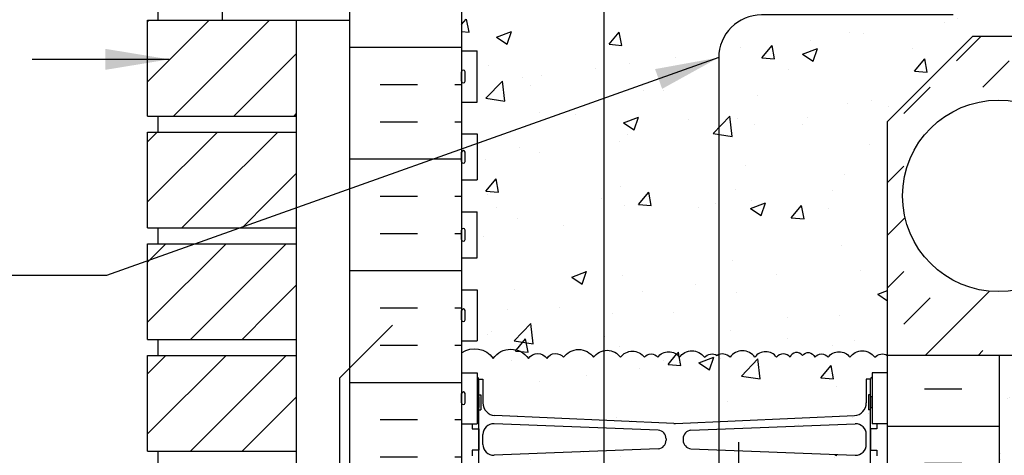
# Model space of a CAD drawing. Units: inches. Extents: x 196 to 303, y 20 to 88.
# Drawn here: x 259 to 282, y 63 to 73 of the extents above; entities that cross this region are included whole.
import ezdxf

# ---------------------------------------------------------------- set-up
doc = ezdxf.new("R2010")
doc.units = ezdxf.units.IN
doc.header["$LTSCALE"] = 0.5
doc.header["$MEASUREMENT"] = 0
for name, color, linetype in [('HATCH', 12, 'Continuous'), ('line25', 2, 'Continuous'), ('LINE3', 3, 'Continuous'), ('LINE50', 5, 'Continuous'), ('LINE9', 9, 'Continuous'), ('TEXT', 4, 'Continuous')]:
    doc.layers.add(name, color=color, linetype=linetype)
doc.styles.add('DIM', font='romans.shx', dxfattribs={"width": 0.7})
doc.dimstyles.new('ext_8', dxfattribs={"dimscale": 8, "dimtxt": 0.09375, "dimasz": 0.09375, "dimexe": 0.09375, "dimexo": 0.0625, "dimgap": 0.0625, "dimtad": 1, "dimdec": 1, "dimzin": 3, "dimdsep": 46, "dimlunit": 4, "dimtxsty": 'DIM', "dimcen": 0.09, "dimdle": 0.09375, "dimclrt": 4, "dimadec": 0, "dimazin": 0, "dimtfac": 1, "dimtdec": 1, "dimtmove": 2, "dimatfit": 3, "dimfxl": 1, "dimfrac": 2, "dimtolj": 1, "dimtzin": 0, "dimarcsym": 0})
pattern_1 = [(50, (0, 0), (3.5863, -0.31376), [0.375, -4.125]), (355, (0, 0), (-0.693757, 3.76096), [0.3, -3.3]), (100.4514, (0.299, -0.026), (2.892544, 3.4472), [0.3187, -3.50571]), (46.1842, (0, 1), (5.336207, -0.827596), [0.5625, -6.1875]), (96.6356, (0.4447, 0.931), (4.67331, 4.87059), [0.47805, -5.25857]), (351.1842, (0, 1), (4.67331, 4.87059), [0.45, -4.95]), (21, (0.5, 0.75), (2.984535, -2.013094), [0.375, -4.125]), (326, (0.5, 0.75), (1.216577, 3.62575), [0.3, -3.3]), (71.4514, (0.7487, 0.5822), (4.20111, 1.612656), [0.3187, -3.50571]), (37.5, (0, 0), (0.0607993, 1.6644693), [0, -3.26, 0, -3.35, 0, -3.3125]), (7.5, (0, 0), (1.315348, 1.972059), [0, -1.91, 0, -3.185, 0, -1.2625]), (327.5, (-1.115, 0), (2.669112, -0.1127744), [0, -1.25, 0, -3.9, 0, -5.175]), (317.5, (-1.615, 0), (2.91593, 0.500525), [0, -1.625, 0, -2.59, 0, -3.675])]

msp = doc.modelspace()

# ---------------------------------------------------------------- hatches: boundary and pattern name
at = {"layer": 'HATCH'}
h = msp.add_hatch(dxfattribs=at)
h.set_pattern_fill('AR-CONC', color=256, scale=0.5)
h.set_pattern_definition(pattern_1)
h.paths.add_polyline_path([(268.995, 59.812), (268.307, 59.812), (268.307, 59.312), (266.807, 59.312), (266.807, 59.812), (266.37, 59.812), (264.37, 59.812), (264.37, 58.312, -1), (263.87, 58.312), (263.87, 59.812), (262.57, 59.812), (262.57, 58.062, 0.079579), (263.57, 54.812), (268.745, 45.437), (268.745, 45.062), (268.995, 45.062)])
h.paths.add_polyline_path([(278.995, 70.562), (280.995, 72.562), (293.304, 72.562), (294.708, 71.572), (294.708, 68.812), (294.348, 68.812), (294.348, 67.312), (296.598, 67.312), (298.848, 67.312), (298.848, 68.812), (298.481, 68.812), (298.488, 68.82), (298.488, 71.572), (299.892, 72.562), (302.437, 72.562), (302.437, 74.562), (278.968, 74.562), (278.915, 74.509), (278.825, 74.509), (278.795, 74.539), (278.645, 74.539, -0.414214), (278.595, 74.589), (278.495, 74.589), (278.495, 74.657, 0.176092), (278.296, 74.518, 0.358767), (277.995, 74.562, 0.358767), (277.694, 74.518, 0.520567), (277.111, 74.518, 0.520567), (276.601, 74.518, 0.172924), (276.495, 74.593, 0.172924), (276.389, 74.518, 0.520567), (275.879, 74.518, 0.520567), (275.296, 74.518, 0.358767), (274.995, 74.562, 0.358767), (274.694, 74.518, 0.520567), (274.111, 74.518, 0.520567), (273.601, 74.518, 0.520567), (273.285, 74.518, 0.520567), (272.726, 74.518, 0.520567), (272.094, 74.518, 0.520567), (271.389, 74.518, 0.520567), (271, 74.493, 0.520567), (270.563, 74.493, 0.520567), (269.737, 74.493, 0.147187), (269.495, 74.684), (269.495, 74.589), (269.395, 74.589, -0.414214), (269.345, 74.539), (269.195, 74.539), (269.165, 74.509), (269.075, 74.509), (268.995, 74.589), (268.995, 74.167), (269.36, 74.167), (269.36, 72.967), (268.995, 72.967), (268.995, 72.217), (269.36, 72.217), (269.36, 71.017), (268.995, 71.017), (268.995, 70.267), (269.36, 70.267), (269.36, 69.187), (268.995, 69.187), (268.995, 68.437), (269.36, 68.437), (269.36, 67.357), (268.995, 67.357), (268.995, 66.607), (269.36, 66.607), (269.36, 65.407), (268.995, 65.407), (268.995, 65.126, -0.412831), (269.737, 64.993, -0.520567), (270.563, 64.993, -0.520567), (271, 64.993, -0.520567), (271.389, 65.018, -0.520567), (272.094, 65.018, -0.520567), (272.726, 65.018, -0.520567), (273.285, 65.018, -0.520567), (273.601, 65.018, -0.520567), (274.111, 65.018, -0.520567), (274.694, 65.018, -0.358767), (274.995, 65.062, -0.358767), (275.296, 65.018, -0.520567), (275.879, 65.018, -0.520567), (276.389, 65.018, -0.520567), (276.705, 65.018, -0.606632), (276.995, 65.062, -0.606632), (277.285, 65.018, -0.520567), (277.601, 65.018, -0.520567), (278.111, 65.018, -0.520567), (278.694, 65.018, -0.358767), (278.995, 65.062)])
h.paths.add_polyline_path([(278.654, 83.458), (278.759, 83.458), (278.759, 83.528), (278.711, 83.528, -0.414214), (278.649, 83.591), (278.649, 83.658, -0.249069), (278.759, 83.865), (278.759, 83.907), (278.849, 83.907, 0.08841), (278.995, 84.004), (278.995, 86.812), (272.87, 86.812), (271.87, 87.812), (271.87, 85.812), (270.87, 86.812), (268.995, 86.812), (268.995, 84.004, 0.088416), (269.141, 83.907), (269.231, 83.907), (269.231, 83.865, -0.249069), (269.341, 83.658), (269.341, 83.591, -0.414214), (269.278, 83.528), (269.231, 83.528), (269.231, 83.458), (269.336, 83.458, -0.168672), (269.522, 83.309, 0.17445), (269.929, 83.013), (271.51, 82.66, 0.054974), (271.837, 82.624), (273.995, 82.624), (276.153, 82.624, 0.054974), (276.48, 82.66), (278.061, 83.013, 0.17445), (278.468, 83.309, -0.168672)])
h = msp.add_hatch(dxfattribs=at)
h.set_pattern_fill('INSUL', color=256, scale=7, style=0)
h.set_pattern_definition([(0, (-2657.1666, -337.1974), (0, 2.625), []), (0, (-2657.1666, -336.3224), (0, 2.625), [0.875, -0.875]), (0, (-2657.1666, -335.4474), (0, 2.625), [0.875, -0.875])])
h.paths.add_polyline_path([(266.37, 59.812), (266.807, 59.812), (266.807, 60.312), (268.307, 60.312), (268.307, 59.812), (268.995, 59.812), (268.995, 77.812), (268.307, 77.812), (268.307, 78.312), (266.807, 78.312), (266.807, 77.812), (266.37, 77.812)])
h = msp.add_hatch(dxfattribs=at)
h.set_pattern_fill('INSUL', color=256, scale=7, style=0)
h.set_pattern_definition([(0, (83.8622, -67.8477), (0, 2.625), []), (0, (83.8622, -66.9727), (0, 2.625), [0.875, -0.875]), (0, (83.8622, -66.0977), (0, 2.625), [0.875, -0.875])])
h.paths.add_polyline_path([(281.62, 77.812), (281.182, 77.812), (281.182, 78.312), (279.682, 78.312), (279.682, 77.812), (278.995, 77.812), (278.995, 74.562), (281.62, 74.562)])
h.paths.add_polyline_path([(281.62, 65.062), (278.995, 65.062), (278.995, 59.812), (279.682, 59.812), (279.682, 60.312), (281.182, 60.312), (281.182, 59.812), (281.62, 59.812)])
h = msp.add_hatch(dxfattribs=at)
h.set_pattern_fill('AR-CONC', color=256, scale=0.5)
h.set_pattern_definition(pattern_1)
h.paths.add_polyline_path([(274.193, 42.812), (275.193, 41.812), (278.995, 41.812), (278.995, 42.571), (278.91, 42.311, -0.6), (278.81, 42.311), (278.761, 42.461), (278.635, 42.461, -0.414214), (278.585, 42.511), (278.585, 42.541), (278.485, 42.541), (278.485, 44.378, 0.108935), (278.332, 44.265, -0.8344), (278.121, 44.39), (278.133, 44.412, 2.155404), (277.594, 44.217, -1), (277.38, 43.706, -0.311223), (276.671, 44.722), (276.672, 44.887, 1.661382), (276.111, 44.535, -1), (275.897, 44.023, -0.30095), (275.161, 44.896, 1.661382), (274.6, 44.543, 0.055617), (274.779, 44.497, -0.843243), (274.745, 44.065, -0.049932), (273.995, 44.001, -0.049932), (273.245, 44.065, -0.843243), (273.211, 44.497, 0.055617), (273.39, 44.543, 1.661382), (272.829, 44.896, -0.30095), (272.093, 44.023, -1), (271.879, 44.535, 1.661382), (271.318, 44.887), (271.319, 44.722, -0.311223), (270.61, 43.706, -1), (270.396, 44.217, 2.155404), (269.857, 44.412), (269.869, 44.39, -0.834375), (269.658, 44.265, 0.108938), (269.505, 44.378), (269.505, 42.541), (269.405, 42.541), (269.405, 42.511, -0.414214), (269.355, 42.461), (269.229, 42.461), (269.18, 42.311, -0.6), (269.08, 42.311), (268.995, 42.571), (268.995, 41.812), (273.193, 41.812), (274.193, 40.812), (274.193, 41.812)])
h.paths.add_polyline_path([(278.485, 50.5), (278.365, 50.7), (278.365, 50.812), (278.365, 50.924), (278.485, 51.124), (278.485, 52.486, 0.268138), (278.324, 52.634), (269.666, 52.634, 0.268156), (269.505, 52.486), (269.505, 51.124), (269.625, 50.924), (269.625, 50.812), (269.625, 50.7), (269.505, 50.5), (269.505, 49.138, 0.268156), (269.666, 48.99), (278.324, 48.99, 0.268138), (278.485, 49.138)])
h.paths.add_polyline_path([(273.919, 54.978), (273.919, 55.819, 0.225652), (273.544, 56.194), (269.88, 56.194, 0.225652), (269.505, 55.819), (269.505, 54.978, 0.225652), (269.88, 54.603), (273.544, 54.603, 0.225652)])
h.paths.add_polyline_path([(273.919, 54.037, 0.225652), (273.544, 54.412), (269.88, 54.412, 0.225652), (269.505, 54.037), (269.505, 53.197, 0.225652), (269.88, 52.822), (273.544, 52.822, 0.225652), (273.919, 53.197)])
h.paths.add_polyline_path([(278.485, 53.197), (278.485, 54.037, 0.225652), (278.11, 54.412), (274.446, 54.412, 0.225652), (274.071, 54.037), (274.071, 53.197, 0.225652), (274.446, 52.822), (278.11, 52.822, 0.225652)])
h.paths.add_polyline_path([(278.485, 55.819, 0.225652), (278.11, 56.194), (274.446, 56.194, 0.225652), (274.071, 55.819), (274.071, 54.978, 0.225652), (274.446, 54.603), (278.11, 54.603, 0.225652), (278.485, 54.978)])
h.paths.add_polyline_path([(273.919, 48.428, 0.225652), (273.544, 48.803), (269.88, 48.803, 0.225652), (269.505, 48.428), (269.505, 47.587, 0.225652), (269.88, 47.212), (273.544, 47.212, 0.225652), (273.919, 47.587)])
h.paths.add_polyline_path([(273.919, 46.646, 0.225652), (273.544, 47.021), (269.88, 47.021, 0.225652), (269.505, 46.646), (269.505, 45.805, 0.225652), (269.88, 45.43), (273.544, 45.43, 0.225652), (273.919, 45.805)])
h.paths.add_polyline_path([(278.485, 46.646, 0.225652), (278.11, 47.021), (274.446, 47.021, 0.225652), (274.071, 46.646), (274.071, 45.805, 0.225652), (274.446, 45.43), (278.11, 45.43, 0.225652), (278.485, 45.805)])
h.paths.add_polyline_path([(278.11, 48.803), (274.446, 48.803, 0.225652), (274.071, 48.428), (274.071, 47.587, 0.225652), (274.446, 47.212), (278.11, 47.212, 0.225652), (278.485, 47.587), (278.485, 48.428, 0.225652)])
h.paths.add_polyline_path([(278.995, 61.507), (278.63, 61.507), (278.63, 61.62, -0.327813), (278.595, 61.667), (278.595, 62.037), (278.545, 62.037), (278.545, 62.387), (278.595, 62.387), (278.595, 63.787), (278.545, 63.787), (278.545, 64.137), (278.595, 64.137), (278.595, 64.507, -0.327813), (278.63, 64.555), (278.63, 64.657), (278.995, 64.657), (278.995, 65.062, 0.358767), (278.694, 65.018, 0.520567), (278.111, 65.018, 0.520567), (277.601, 65.018, 0.520567), (277.285, 65.018, 0.606632), (276.995, 65.062, 0.606632), (276.705, 65.018, 0.520567), (276.389, 65.018, 0.520567), (275.879, 65.018, 0.520567), (275.296, 65.018, 0.358767), (274.995, 65.062, 0.358767), (274.694, 65.018, 0.520567), (274.111, 65.018, 0.520567), (273.601, 65.018, 0.520567), (273.285, 65.018, 0.520567), (272.726, 65.018, 0.520567), (272.094, 65.018, 0.520567), (271.389, 65.018, 0.520567), (271, 64.993, 0.520567), (270.563, 64.993, 0.520567), (269.737, 64.993, 0.412831), (268.995, 65.126), (268.995, 64.657), (269.36, 64.657), (269.36, 64.555, -0.327813), (269.395, 64.507), (269.395, 64.137), (269.445, 64.137), (269.445, 63.787), (269.395, 63.787), (269.395, 62.387), (269.445, 62.387), (269.445, 62.037), (269.395, 62.037), (269.395, 61.667, -0.327813), (269.36, 61.62), (269.36, 61.507), (268.995, 61.507), (268.995, 59.812), (268.995, 59.053), (269.08, 59.313, -0.6), (269.18, 59.313), (269.229, 59.163), (269.355, 59.163, -0.414214), (269.405, 59.113), (269.405, 59.083), (269.505, 59.083), (269.505, 57.246, 0.108933), (269.658, 57.359, -0.8344), (269.869, 57.234), (269.857, 57.212, 2.155404), (270.396, 57.407, -1), (270.61, 57.918, -0.311223), (271.319, 56.902), (271.318, 56.737, 1.661382), (271.879, 57.09, -1), (272.093, 57.601, -0.30095), (272.829, 56.728, 1.661382), (273.39, 57.081, 0.055617), (273.211, 57.127, -0.843243), (273.245, 57.559, -0.049932), (273.995, 57.624, -0.049932), (274.745, 57.559, -0.843243), (274.779, 57.127, 0.055617), (274.6, 57.081, 1.661382), (275.161, 56.728, -0.30095), (275.897, 57.601, -1), (276.111, 57.09, 1.661382), (276.672, 56.737), (276.671, 56.902, -0.311223), (277.38, 57.918, -1), (277.594, 57.407, 2.155404), (278.133, 57.212), (278.121, 57.234, -0.834375), (278.332, 57.359, 0.10894), (278.485, 57.246), (278.485, 59.083), (278.585, 59.083), (278.585, 59.113, -0.414214), (278.635, 59.163), (278.761, 59.163), (278.81, 59.313, -0.6), (278.91, 59.313), (278.995, 59.053), (278.995, 59.812)])
h.paths.add_polyline_path([(269.755, 62.719, -0.425773), (269.495, 62.969), (269.495, 63.206, -0.425773), (269.755, 63.456), (273.612, 63.304, -0.390098), (273.795, 63.105), (273.795, 63.07, -0.390098), (273.612, 62.87)], flags=16)
h.paths.add_polyline_path([(274.195, 63.07), (274.195, 63.105, -0.390098), (274.378, 63.304), (278.235, 63.456, -0.425773), (278.495, 63.206), (278.495, 62.969, -0.425773), (278.235, 62.719), (274.378, 62.87, -0.390098)], flags=16)
h = msp.add_hatch(dxfattribs=at)
h.set_pattern_fill('AR-SAND', color=256, scale=0.5, style=0)
h.set_pattern_definition([(37.5, (78.8089, -0.2044), (-0.0314967, 0.963412), [0, -0.76, 0, -0.85, 0, -0.8125]), (7.5, (78.8089, -0.2044), (0.884888, 1.411073), [0, -0.41, 0, -0.685, 0, -0.2625]), (327.5, (78.1939, -0.2044), (1.557071, 0.0028295), [0, -0.25, 0, -0.9, 0, -1.175]), (317.5, (78.1939, -0.2044), (1.503063, 0.438838), [0, -0.125, 0, -0.59, 0, -0.675])])
h.paths.add_polyline_path([(282.12, 65.062), (281.62, 65.062), (281.62, 59.812), (281.62, 41.816), (282.12, 41.817)])

# ---------------------------------------------------------------- linework, layer by layer
for p, q in [((261.62, 72.904), (261.653, 72.937)), ((261.62, 71.49), (263.067, 72.937)), ((262.231, 70.687), (264.481, 72.937)), ((280.615, 71.983), (281.194, 72.562)), ((263.646, 70.687), (265.12, 72.161)), ((281.233, 71.364), (281.852, 71.983)), ((279.377, 70.745), (279.996, 71.364)), ((265.06, 70.687), (265.12, 70.747)), ((261.62, 70.085), (261.847, 70.312)), ((261.649, 68.701), (263.261, 70.312)), ((263.064, 68.701), (264.675, 70.312)), ((278.995, 69.125), (279.377, 69.508)), ((264.478, 68.701), (265.12, 69.343)), ((261.62, 68.671), (261.649, 68.701)), ((262.425, 68.062), (263.064, 68.701)), ((263.839, 68.062), (264.478, 68.701)), ((278.995, 67.888), (279.407, 68.3)), ((261.62, 65.843), (263.464, 67.687)), ((261.62, 67.257), (262.05, 67.687)), ((262.628, 65.437), (264.878, 67.687)), ((278.995, 66.651), (279.377, 67.033)), ((264.478, 66.076), (265.12, 66.718)), ((279.377, 65.795), (279.996, 66.414)), ((279.881, 65.062), (281.391, 66.572)), ((263.839, 65.437), (264.478, 66.076)), ((261.62, 63.218), (263.464, 65.062)), ((261.62, 64.632), (262.05, 65.062)), ((262.628, 62.812), (264.878, 65.062)), ((281.119, 65.062), (281.233, 65.177)), ((264.478, 63.451), (265.12, 64.093)), ((263.839, 62.812), (264.478, 63.451))]:
    msp.add_line(p, q, dxfattribs=at)
for points in [[(268.995, 65.126, -0.412831), (269.737, 64.993, -0.520567), (270.563, 64.993, -0.520567), (271, 64.993, -0.520567), (271.389, 65.018, -0.520567), (272.094, 65.018, -0.520567), (272.726, 65.018, -0.520567), (273.285, 65.018, -0.520567), (273.601, 65.018, -0.520567), (274.111, 65.018, -0.520567), (274.694, 65.018, -0.358767), (274.995, 65.062)], [(276.995, 65.062, 0.606632), (276.705, 65.018, 0.520567), (276.389, 65.018, 0.520567), (275.879, 65.018, 0.520567), (275.296, 65.018, 0.358767), (274.995, 65.062)], [(276.995, 65.062, -0.606632), (277.285, 65.018, -0.520567), (277.601, 65.018, -0.520567), (278.111, 65.018, -0.520567), (278.694, 65.018, -0.358767), (278.995, 65.062)]]:
    msp.add_lwpolyline(points, format="xyb", dxfattribs=at)
at = {"layer": 'line25'}
for p, q in [((268.995, 77.812), (268.995, 59.812)), ((261.87, 72.937), (261.87, 73.312)), ((261.62, 70.687), (261.62, 72.937)), ((261.62, 72.937), (265.12, 72.937)), ((265.12, 67.687), (265.12, 72.937)), ((278.995, 70.562), (280.995, 72.562)), ((280.995, 72.562), (293.304, 72.562)), ((268.995, 72.217), (269.36, 72.217)), ((269.36, 71.017), (269.36, 72.217)), ((268.995, 71.017), (269.36, 71.017)), ((261.62, 70.687), (265.12, 70.687)), ((261.87, 70.312), (261.87, 70.687)), ((261.87, 70.312), (261.87, 70.687)), ((278.995, 59.812), (278.995, 70.562)), ((261.62, 70.312), (265.12, 70.312)), ((261.62, 68.062), (261.62, 70.312)), ((268.995, 70.267), (269.36, 70.267)), ((269.36, 70.267), (269.36, 69.187)), ((268.995, 69.187), (269.36, 69.187)), ((268.995, 68.437), (269.36, 68.437)), ((269.36, 67.357), (269.36, 68.437)), ((261.62, 68.062), (265.12, 68.062)), ((261.87, 67.687), (261.87, 68.062)), ((261.62, 67.687), (265.12, 67.687)), ((261.62, 65.437), (261.62, 67.687)), ((265.12, 59.812), (265.12, 67.687)), ((268.995, 67.357), (269.36, 67.357)), ((268.995, 66.607), (269.36, 66.607)), ((269.36, 66.607), (269.36, 65.407)), ((261.62, 65.437), (265.12, 65.437)), ((261.87, 65.062), (261.87, 65.437)), ((268.995, 65.407), (269.36, 65.407)), ((261.62, 65.062), (265.12, 65.062)), ((261.62, 62.812), (261.62, 65.062)), ((296.598, 65.062), (278.995, 65.062)), ((268.995, 64.657), (269.36, 64.657)), ((269.36, 64.657), (269.36, 63.457)), ((278.63, 64.657), (278.63, 63.457)), ((278.995, 64.657), (278.63, 64.657)), ((268.995, 63.457), (269.36, 63.457)), ((278.995, 63.457), (278.63, 63.457)), ((261.62, 62.812), (265.12, 62.812)), ((261.87, 62.437), (261.87, 62.812))]:
    msp.add_line(p, q, dxfattribs=at)
at = {"layer": 'LINE3'}
for p, q in [((272.335, 86.994), (272.335, 44.34)), ((275.493, 63.022), (275.493, 41.812))]:
    msp.add_line(p, q, dxfattribs=at)
msp.add_lwpolyline([(280.532, 73.062), (276.032, 73.062, 0.414214), (275.032, 72.062), (275.032, 53.201), (275.032, 53.201)], format="xyb", dxfattribs=at)
at = {"layer": 'LINE50'}
for p, q in [((266.37, 59.812), (266.37, 77.812)), ((281.62, 59.812), (281.62, 65.062))]:
    msp.add_line(p, q, dxfattribs=at)
at = {"layer": 'LINE9'}
for p, q in [((263.37, 73.187), (263.37, 72.937)), ((263.37, 72.937), (266.37, 72.937)), ((268.995, 71.507), (268.995, 71.727)), ((268.995, 71.672), (268.995, 71.672)), ((269.035, 71.767), (269.035, 71.767)), ((269.075, 71.507), (269.075, 71.727)), ((268.995, 71.562), (268.995, 71.562)), ((269.035, 71.467), (269.035, 71.467)), ((268.995, 69.617), (268.995, 69.837)), ((269.035, 69.877), (269.035, 69.877)), ((269.075, 69.617), (269.075, 69.837)), ((268.995, 69.782), (268.995, 69.782)), ((268.995, 69.672), (268.995, 69.672)), ((269.035, 69.577), (269.035, 69.577)), ((268.995, 67.787), (268.995, 68.007)), ((269.035, 68.047), (269.035, 68.047)), ((269.075, 67.787), (269.075, 68.007)), ((268.995, 67.952), (268.995, 67.952)), ((268.995, 67.842), (268.995, 67.842)), ((269.035, 67.747), (269.035, 67.747)), ((269.035, 66.157), (269.035, 66.157)), ((268.995, 65.897), (268.995, 66.117)), ((268.995, 66.062), (268.995, 66.062)), ((268.995, 65.952), (268.995, 65.952)), ((269.075, 65.897), (269.075, 66.117)), ((266.136, 64.539), (267.37, 65.773)), ((269.035, 65.857), (269.035, 65.857)), ((266.136, 60.016), (266.136, 64.539)), ((269.395, 61.667), (269.395, 64.507)), ((269.395, 64.507), (269.495, 64.507)), ((269.495, 64.507), (269.495, 63.947)), ((278.595, 64.507), (278.495, 64.507)), ((278.495, 64.507), (278.495, 63.947)), ((278.595, 61.667), (278.595, 64.507)), ((269.395, 64.487), (269.395, 64.487)), ((278.595, 64.487), (278.595, 64.487)), ((268.995, 63.947), (268.995, 64.167)), ((268.995, 64.112), (268.995, 64.112)), ((269.035, 64.207), (269.035, 64.207)), ((269.075, 63.947), (269.075, 64.167)), ((269.395, 64.137), (269.445, 64.137)), ((269.445, 64.137), (269.445, 63.787)), ((278.545, 64.137), (278.545, 63.787)), ((278.595, 64.137), (278.545, 64.137)), ((268.995, 64.002), (268.995, 64.002)), ((269.035, 63.907), (269.035, 63.907)), ((269.395, 63.787), (269.445, 63.787)), ((273.978, 63.464), (269.77, 63.648)), ((274.012, 63.464), (278.22, 63.648)), ((278.595, 63.787), (278.545, 63.787)), ((269.245, 63.457), (269.245, 63.337)), ((273.612, 63.304), (269.755, 63.456)), ((274.378, 63.304), (278.235, 63.456)), ((278.745, 63.457), (278.745, 63.337)), ((269.495, 62.969), (269.495, 63.206)), ((278.495, 62.969), (278.495, 63.206)), ((273.795, 63.105), (273.795, 63.07)), ((274.195, 63.105), (274.195, 63.07)), ((269.245, 62.837), (269.245, 62.707)), ((273.612, 62.87), (269.755, 62.719)), ((274.378, 62.87), (278.235, 62.719)), ((278.745, 62.837), (278.745, 62.707))]:
    msp.add_line(p, q, dxfattribs=at)
for points in [[(269.36, 64.087), (269.395, 64.087), (269.395, 63.837), (269.36, 63.837)], [(278.63, 64.087), (278.595, 64.087), (278.595, 63.837), (278.63, 63.837)], [(269.245, 63.337), (269.245, 63.337), (269.395, 63.337), (269.395, 62.837), (269.245, 62.837)], [(278.745, 63.337), (278.745, 63.337), (278.595, 63.337), (278.595, 62.837), (278.745, 62.837)]]:
    msp.add_lwpolyline(points, dxfattribs=at)
msp.add_circle((281.598, 68.812), 2.25, dxfattribs=at)
for centre, radius, start, end in [((269.035, 71.727), 0.04, 90, 180), ((269.035, 71.727), 0.04, 360, 90), ((269.035, 71.507), 0.04, 180, 270), ((269.035, 71.507), 0.04, 270, 0), ((269.035, 69.837), 0.04, 90, 180), ((269.035, 69.837), 0.04, 360, 90), ((269.035, 69.617), 0.04, 180, 270), ((269.035, 69.617), 0.04, 270, 0), ((269.035, 68.007), 0.04, 90, 180), ((269.035, 68.007), 0.04, 360, 90), ((269.035, 67.787), 0.04, 180, 270), ((269.035, 67.787), 0.04, 270, 0), ((269.035, 66.117), 0.04, 90, 180), ((269.035, 66.117), 0.04, 360, 90), ((269.035, 65.897), 0.04, 180, 270), ((269.035, 65.897), 0.04, 270, 0), ((269.345, 64.507), 0.05, 0, 72.5993), ((278.645, 64.507), 0.05, 107.4007, 180), ((269.035, 64.167), 0.04, 90, 180), ((269.035, 64.167), 0.04, 360, 90), ((269.035, 63.947), 0.04, 180, 270), ((269.035, 63.947), 0.04, 270, 0), ((269.795, 63.947), 0.3, 180, 265.2426), ((278.195, 63.947), 0.3, 274.7574, 0), ((269.745, 63.206), 0.25, 87.7479, 180), ((273.995, 63.663), 0.2, 265.2426, 270), ((273.995, 63.663), 0.2, 270, 274.7574), ((278.245, 63.206), 0.25, 0, 92.2521), ((273.595, 63.105), 0.2, 0, 85.2426), ((274.395, 63.105), 0.2, 94.7574, 180), ((269.745, 62.969), 0.25, 180, 272.2521), ((273.595, 63.07), 0.2, 274.7574, 0), ((274.395, 63.07), 0.2, 180, 265.2426), ((278.245, 62.969), 0.25, 267.7479, 0)]:
    msp.add_arc(centre, radius, start, end, dxfattribs=at)

# ---------------------------------------------------------------- leaders
at = {"layer": 'TEXT'}
for points in [[(262.13, 72.02), (258.907, 72.02)], [(275.032, 72.062), (260.652, 66.94), (255.858, 66.94)]]:
    msp.add_leader(points, dimstyle='ext_8', override={"dimasz": 0.1875, "dimtad": 0}, dxfattribs=at)

doc.saveas('drawing.dxf')
